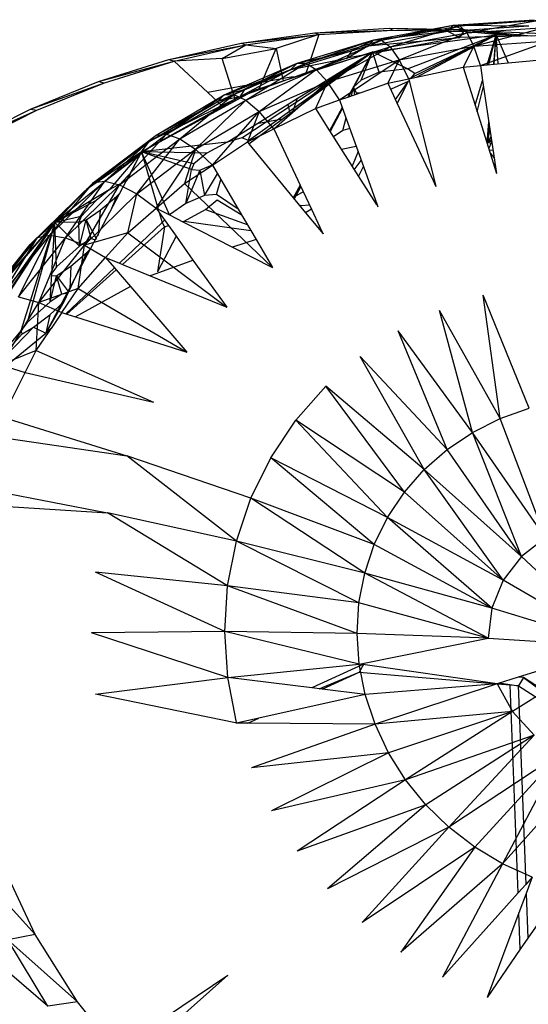
# Model space of a CAD drawing. Extents: x -36.6 to 32.7, y -29.8 to 28.1.
# Drawn here: x -14.5 to -12.7, y -13.5 to -10.2 of the extents above; entities that cross this region are included whole.
import ezdxf

# ---------------------------------------------------------------- set-up
doc = ezdxf.new("R2010")
doc.units = 0
doc.header["$MEASUREMENT"] = 0
doc.layers.get('0').update_dxf_attribs({"linetype": 'CONTINUOUS'})

msp = doc.modelspace()

# ---------------------------------------------------------------- linework, layer by layer
for p, q in [((-13.2372, -10.2244), (-12.9639, -10.1743)), ((-13.2111, -10.2256), (-12.9639, -10.1743)), ((-13.2111, -10.2256), (-12.9413, -10.1761)), ((-13.1811, -10.2491), (-12.9413, -10.1761)), ((-12.9834, -10.1952), (-12.9639, -10.1743)), ((-12.9639, -10.1743), (-12.6849, -10.1551)), ((-12.9639, -10.1743), (-12.9244, -10.1912)), ((-12.9639, -10.1743), (-12.7033, -10.176)), ((-12.9639, -10.1743), (-12.9413, -10.1761)), ((-12.9413, -10.1761), (-12.6849, -10.1551)), ((-12.9413, -10.1761), (-12.6659, -10.1572)), ((-12.9413, -10.1761), (-12.9171, -10.2007)), ((-12.9244, -10.1912), (-12.7033, -10.176)), ((-12.9171, -10.2007), (-12.6659, -10.1572)), ((-12.9171, -10.2007), (-12.6477, -10.1821)), ((-12.893, -10.2463), (-12.6477, -10.1821)), ((-13.6941, -10.2363), (-13.4404, -10.2003)), ((-13.6941, -10.2363), (-13.426, -10.2066)), ((-13.6776, -10.2423), (-13.426, -10.2066)), ((-13.426, -10.2066), (-13.5734, -10.2547)), ((-13.426, -10.2066), (-13.4717, -10.341)), ((-13.4404, -10.2003), (-13.1837, -10.1846)), ((-13.4404, -10.2003), (-13.1713, -10.191)), ((-13.4404, -10.2003), (-13.426, -10.2066)), ((-13.426, -10.2066), (-13.1713, -10.191)), ((-13.2578, -10.2455), (-12.9834, -10.1952)), ((-13.2421, -10.2663), (-12.8152, -10.2071)), ((-13.2372, -10.2244), (-12.9834, -10.1952)), ((-13.1837, -10.1846), (-12.9255, -10.1891)), ((-13.1837, -10.1846), (-12.9152, -10.1955)), ((-13.1837, -10.1846), (-13.1713, -10.191)), ((-13.1811, -10.2491), (-12.9171, -10.2007)), ((-13.1713, -10.191), (-12.9152, -10.1955)), ((-13.1492, -10.2934), (-12.9171, -10.2007)), ((-13.1215, -10.3245), (-12.8152, -10.2071)), ((-13.0959, -10.3407), (-12.8152, -10.2071)), ((-13.0899, -10.3529), (-12.8152, -10.2071)), ((-12.9834, -10.1952), (-12.9244, -10.1912)), ((-12.9834, -10.1952), (-12.9402, -10.2167)), ((-12.9402, -10.2167), (-12.9244, -10.1912)), ((-12.5407, -10.208), (-12.9402, -10.2167)), ((-12.9255, -10.1891), (-12.6952, -10.2113)), ((-12.9255, -10.1891), (-12.7516, -10.2093)), ((-12.9255, -10.1891), (-12.9152, -10.1955)), ((-12.9244, -10.1912), (-12.5407, -10.208)), ((-12.9171, -10.2007), (-12.893, -10.2463)), ((-12.9152, -10.1955), (-12.7815, -10.2083)), ((-12.8462, -10.3106), (-12.8152, -10.2071)), ((-12.8405, -10.3101), (-12.8152, -10.2071)), ((-12.8238, -10.3086), (-12.8152, -10.2071)), ((-12.8224, -10.3084), (-12.8152, -10.2071)), ((-12.8152, -10.2071), (-12.7743, -10.304)), ((-12.8152, -10.2071), (-12.7815, -10.2083)), ((-12.8092, -10.3072), (-12.8152, -10.2071)), ((-12.7815, -10.2083), (-12.6952, -10.2113)), ((-13.943, -10.2923), (-13.6941, -10.2363)), ((-13.943, -10.2923), (-13.6776, -10.2423)), ((-13.9246, -10.2978), (-13.6776, -10.2423)), ((-13.7592, -10.2888), (-13.6776, -10.2423)), ((-13.6941, -10.2363), (-13.6776, -10.2423)), ((-13.6776, -10.2423), (-13.5734, -10.2547)), ((-13.5012, -10.3048), (-13.2372, -10.2244)), ((-13.4715, -10.305), (-13.2372, -10.2244)), ((-13.4715, -10.305), (-13.2111, -10.2256)), ((-13.4359, -10.3268), (-13.2111, -10.2256)), ((-13.4359, -10.3268), (-13.1811, -10.2491)), ((-13.3967, -10.3689), (-13.1811, -10.2491)), ((-12.9402, -10.2167), (-13.3297, -10.2881)), ((-13.3297, -10.2881), (-13.2578, -10.2455)), ((-13.3135, -10.2625), (-13.2372, -10.2244)), ((-13.3135, -10.2625), (-13.2578, -10.2455)), ((-13.2578, -10.2455), (-12.9402, -10.2167)), ((-13.2578, -10.2455), (-13.2372, -10.2244)), ((-13.2372, -10.2244), (-13.2111, -10.2256)), ((-13.2111, -10.2256), (-13.1811, -10.2491)), ((-13.1811, -10.2491), (-13.1492, -10.2934)), ((-13.1492, -10.2934), (-12.893, -10.2463)), ((-13.1168, -10.3587), (-12.893, -10.2463)), ((-12.893, -10.2463), (-12.9293, -10.3183)), ((-12.893, -10.2463), (-12.6313, -10.2283)), ((-12.8701, -10.3128), (-12.893, -10.2463)), ((-12.8701, -10.3128), (-12.6313, -10.2283)), ((-13.7592, -10.2888), (-13.5734, -10.2547)), ((-13.6918, -10.5629), (-13.2421, -10.2663)), ((-13.6685, -10.571), (-13.2421, -10.2663)), ((-13.6315, -10.3929), (-13.5734, -10.2547)), ((-13.5734, -10.2547), (-13.5498, -10.3664)), ((-13.5228, -10.3264), (-13.3135, -10.2625)), ((-13.5156, -10.4699), (-13.2421, -10.2663)), ((-13.5012, -10.3048), (-13.3135, -10.2625)), ((-13.5011, -10.4273), (-13.2421, -10.2663)), ((-13.4717, -10.341), (-13.2421, -10.2663)), ((-13.3135, -10.2625), (-13.3297, -10.2881)), ((-13.2421, -10.2663), (-13.3265, -10.4219)), ((-13.2421, -10.2663), (-13.326, -10.4218)), ((-13.2421, -10.2663), (-13.3243, -10.4212)), ((-13.307, -10.3877), (-13.2421, -10.2663)), ((-13.2807, -10.3638), (-13.2421, -10.2663)), ((-13.1215, -10.3245), (-13.2421, -10.2663)), ((-13.2185, -10.3363), (-13.2421, -10.2663)), ((-14.1855, -10.3681), (-13.943, -10.2923)), ((-14.1855, -10.3681), (-13.9246, -10.2978)), ((-14.1651, -10.373), (-13.9246, -10.2978)), ((-13.943, -10.2923), (-13.9246, -10.2978)), ((-13.7592, -10.2888), (-13.9246, -10.2978)), ((-13.9246, -10.2978), (-13.8093, -10.4064)), ((-13.7137, -10.4342), (-13.7592, -10.2888)), ((-13.7522, -10.4147), (-13.5012, -10.3048)), ((-13.7193, -10.4134), (-13.5012, -10.3048)), ((-13.7193, -10.4134), (-13.4715, -10.305)), ((-13.3297, -10.2881), (-13.6987, -10.4207)), ((-13.6783, -10.433), (-13.4715, -10.305)), ((-13.5228, -10.3264), (-13.3297, -10.2881)), ((-13.5228, -10.3264), (-13.5012, -10.3048)), ((-13.5012, -10.3048), (-13.4715, -10.305)), ((-13.4715, -10.305), (-13.4359, -10.3268)), ((-13.3967, -10.3689), (-13.1492, -10.2934)), ((-13.355, -10.4318), (-13.1492, -10.2934)), ((-13.1492, -10.2934), (-13.189, -10.3742)), ((-13.1168, -10.3587), (-13.1492, -10.2934)), ((-12.9293, -10.3183), (-12.8701, -10.3128)), ((-12.8701, -10.3128), (-12.8462, -10.3106)), ((-12.8701, -10.3128), (-12.8623, -10.3644)), ((-12.8462, -10.3106), (-12.7743, -10.304)), ((-12.7743, -10.304), (-12.6628, -10.2937)), ((-13.7522, -10.4147), (-13.5228, -10.3264)), ((-13.5228, -10.3264), (-13.6987, -10.4207)), ((-13.682, -10.396), (-13.5228, -10.3264)), ((-13.6783, -10.433), (-13.4359, -10.3268)), ((-13.632, -10.472), (-13.4359, -10.3268)), ((-13.5103, -10.3535), (-13.4717, -10.341)), ((-13.4359, -10.3268), (-13.3967, -10.3689)), ((-13.2185, -10.3363), (-13.2807, -10.3638)), ((-13.1215, -10.3245), (-13.2185, -10.3363)), ((-13.0959, -10.3407), (-13.1215, -10.3245)), ((-13.1089, -10.357), (-13.0959, -10.3407)), ((-13.0899, -10.3529), (-12.9293, -10.3183)), ((-12.9293, -10.3183), (-12.8878, -10.4499)), ((-14.4199, -10.4632), (-14.1855, -10.3681)), ((-14.4199, -10.4632), (-14.1651, -10.373)), ((-14.3976, -10.4673), (-14.1651, -10.373)), ((-14.1855, -10.3681), (-14.1651, -10.373)), ((-13.5229, -10.3538), (-13.8093, -10.4064)), ((-13.6477, -10.3981), (-13.5103, -10.3535)), ((-13.632, -10.472), (-13.3967, -10.3689)), ((-13.5814, -10.5314), (-13.3967, -10.3689)), ((-13.5103, -10.3535), (-13.5229, -10.3538)), ((-13.3967, -10.3689), (-13.438, -10.4607)), ((-13.355, -10.4318), (-13.3967, -10.3689)), ((-13.3265, -10.4219), (-13.189, -10.3742)), ((-13.2807, -10.3638), (-13.307, -10.3877)), ((-13.189, -10.3742), (-13.1168, -10.3587)), ((-13.189, -10.3742), (-13.1562, -10.4444)), ((-13.1763, -10.3933), (-13.1173, -10.3674)), ((-13.1629, -10.4301), (-13.1173, -10.3674)), ((-13.1562, -10.4444), (-13.1173, -10.3674)), ((-13.1173, -10.3674), (-13.1152, -10.3649)), ((-13.1173, -10.3674), (-13.1149, -10.3661)), ((-13.1168, -10.3587), (-13.0899, -10.3529)), ((-13.1168, -10.3587), (-13.1149, -10.3661)), ((-13.1149, -10.3661), (-13.0292, -10.7055)), ((-12.8878, -10.4499), (-12.8623, -10.3644)), ((-12.8805, -10.4732), (-12.859, -10.3857)), ((-12.8623, -10.3644), (-12.8139, -10.6849)), ((-13.987, -10.5527), (-13.7522, -10.4147)), ((-13.951, -10.5496), (-13.7193, -10.4134)), ((-13.951, -10.5496), (-13.7522, -10.4147)), ((-13.9049, -10.5662), (-13.7193, -10.4134)), ((-13.8093, -10.4064), (-13.7554, -10.4571)), ((-13.7749, -10.4367), (-13.682, -10.396)), ((-13.7749, -10.4367), (-13.7522, -10.4147)), ((-13.7554, -10.4571), (-13.6477, -10.3981)), ((-13.7522, -10.4147), (-13.682, -10.396)), ((-13.7522, -10.4147), (-13.7193, -10.4134)), ((-13.7193, -10.4134), (-13.6783, -10.433)), ((-13.682, -10.396), (-13.6987, -10.4207)), ((-13.307, -10.3877), (-13.3254, -10.4216)), ((-13.3143, -10.4177), (-13.307, -10.3877)), ((-13.307, -10.3877), (-13.3034, -10.4139)), ((-13.307, -10.3877), (-13.2976, -10.4069)), ((-13.2976, -10.4069), (-13.2972, -10.4118)), ((-13.2976, -10.4069), (-13.2844, -10.4073)), ((-13.1788, -10.3961), (-13.1763, -10.3933)), ((-13.1763, -10.3933), (-13.1781, -10.3976)), ((-13.6987, -10.4207), (-14.0374, -10.6112)), ((-13.6987, -10.4207), (-14.0107, -10.5752)), ((-14.0107, -10.5752), (-13.7749, -10.4367)), ((-13.987, -10.5527), (-13.7749, -10.4367)), ((-13.9049, -10.5662), (-13.6783, -10.433)), ((-13.8519, -10.6014), (-13.6783, -10.433)), ((-13.6987, -10.4207), (-13.7749, -10.4367)), ((-13.6783, -10.433), (-13.632, -10.472)), ((-13.6406, -10.5141), (-13.5011, -10.4273)), ((-13.5328, -10.4471), (-13.5263, -10.4779)), ((-13.5011, -10.4273), (-13.5156, -10.4699)), ((-13.438, -10.4607), (-13.355, -10.4318)), ((-13.355, -10.4318), (-13.3265, -10.4219)), ((-13.355, -10.4318), (-13.3458, -10.4576)), ((-13.1562, -10.4444), (-13.0329, -10.709)), ((-12.8878, -10.4499), (-12.8139, -10.6849)), ((-14.6447, -10.577), (-14.4199, -10.4632)), ((-14.6447, -10.577), (-14.3976, -10.4673)), ((-14.6205, -10.5803), (-14.3976, -10.4673)), ((-14.4199, -10.4632), (-14.3976, -10.4673)), ((-14.0374, -10.6112), (-13.7554, -10.4571)), ((-13.8519, -10.6014), (-13.632, -10.472)), ((-13.7931, -10.6562), (-13.632, -10.472)), ((-13.632, -10.472), (-13.6727, -10.5765)), ((-13.5814, -10.5314), (-13.632, -10.472)), ((-13.5814, -10.5314), (-13.438, -10.4607)), ((-13.5532, -10.498), (-13.5156, -10.4699)), ((-13.438, -10.4607), (-13.3893, -10.5378)), ((-13.3458, -10.4576), (-13.3893, -10.5378)), ((-13.3456, -10.4581), (-13.3889, -10.5384)), ((-13.3454, -10.4585), (-13.3888, -10.5385)), ((-13.3449, -10.46), (-13.3876, -10.5404)), ((-13.3458, -10.4576), (-13.273, -10.6614)), ((-13.7424, -10.5774), (-13.6406, -10.5141)), ((-13.6674, -10.583), (-13.5532, -10.498)), ((-13.5532, -10.498), (-13.6406, -10.5141)), ((-13.3434, -10.5373), (-13.3328, -10.4939)), ((-12.8468, -10.5798), (-12.8407, -10.5074)), ((-12.8399, -10.5127), (-12.8468, -10.5798)), ((-14.2024, -10.7169), (-13.987, -10.5527)), ((-14.1635, -10.7117), (-13.951, -10.5496)), ((-14.1635, -10.7117), (-13.987, -10.5527)), ((-14.1128, -10.7248), (-13.951, -10.5496)), ((-14.0107, -10.5752), (-13.987, -10.5527)), ((-13.987, -10.5527), (-13.951, -10.5496)), ((-13.951, -10.5496), (-13.9049, -10.5662)), ((-13.6727, -10.5765), (-13.5814, -10.5314)), ((-13.5814, -10.5314), (-13.4909, -10.7252)), ((-13.3893, -10.5378), (-13.2898, -10.6952)), ((-13.3434, -10.5373), (-13.3762, -10.5585)), ((-13.3197, -10.5306), (-13.3434, -10.5373)), ((-12.8371, -10.5309), (-12.8468, -10.5798)), ((-14.2269, -10.7402), (-14.0107, -10.5752)), ((-14.2024, -10.7169), (-14.0107, -10.5752)), ((-14.1128, -10.7248), (-13.9049, -10.5662)), ((-14.0536, -10.7555), (-13.9049, -10.5662)), ((-14.0374, -10.6112), (-14.0107, -10.5752)), ((-13.7424, -10.5774), (-14.0374, -10.6112)), ((-13.9049, -10.5662), (-13.8519, -10.6014)), ((-13.7424, -10.5774), (-13.8122, -10.6151)), ((-13.7931, -10.6562), (-13.6727, -10.5765)), ((-13.6918, -10.5629), (-13.7424, -10.5774)), ((-13.6685, -10.571), (-13.6918, -10.5629)), ((-13.6727, -10.5765), (-13.6674, -10.583)), ((-13.6726, -10.5766), (-13.6685, -10.571)), ((-13.6674, -10.583), (-13.5147, -10.769)), ((-12.8468, -10.5798), (-12.8329, -10.5589)), ((-12.8468, -10.5798), (-12.8315, -10.5678)), ((-12.8306, -10.5743), (-12.8468, -10.5798)), ((-12.8295, -10.5815), (-12.8468, -10.5798)), ((-12.841, -10.5986), (-12.8302, -10.5767)), ((-14.0374, -10.6112), (-14.3673, -11.2356)), ((-14.0374, -10.6112), (-14.3362, -10.8548)), ((-14.0374, -10.6112), (-14.2269, -10.7402)), ((-14.0374, -10.6112), (-14.1492, -10.7419)), ((-14.0864, -10.7088), (-14.0374, -10.6112)), ((-14.0536, -10.7555), (-13.8519, -10.6014)), ((-13.8646, -10.672), (-14.0374, -10.6112)), ((-13.9413, -10.8279), (-14.0374, -10.6112)), ((-14.0374, -10.6112), (-13.9794, -10.8086)), ((-13.8122, -10.6151), (-14.0374, -10.6112)), ((-13.8566, -10.6525), (-14.0374, -10.6112)), ((-13.9871, -10.8047), (-13.8519, -10.6014)), ((-13.8519, -10.6014), (-13.8895, -10.7201)), ((-13.8122, -10.6151), (-13.8566, -10.6525)), ((-13.7931, -10.6562), (-13.8519, -10.6014)), ((-13.3489, -10.6016), (-13.2983, -10.5906)), ((-13.2913, -10.61), (-13.3118, -10.6603)), ((-12.8391, -10.6046), (-12.8262, -10.6032)), ((-12.8359, -10.6149), (-12.822, -10.6313)), ((-13.8895, -10.7201), (-13.7931, -10.6562)), ((-13.8566, -10.6525), (-13.8646, -10.672)), ((-13.8362, -10.6736), (-13.7906, -10.6546)), ((-13.7931, -10.6562), (-13.7641, -10.7058)), ((-13.3042, -10.6724), (-13.2806, -10.6401)), ((-12.8238, -10.6535), (-12.8186, -10.6534)), ((-13.8842, -10.7893), (-13.8646, -10.672)), ((-13.8362, -10.6736), (-13.8842, -10.7893)), ((-13.8646, -10.672), (-13.8362, -10.6736)), ((-13.8362, -10.6736), (-13.8206, -10.7617)), ((-13.8206, -10.7617), (-13.7753, -10.6866)), ((-13.2898, -10.6952), (-13.273, -10.6614)), ((-13.273, -10.6614), (-13.2259, -10.7933)), ((-14.3952, -10.9054), (-14.2024, -10.7169)), ((-14.3537, -10.8977), (-14.1635, -10.7117)), ((-14.3537, -10.8977), (-14.2024, -10.7169)), ((-14.3185, -10.8298), (-14.2024, -10.7169)), ((-14.2989, -10.9069), (-14.1635, -10.7117)), ((-14.2989, -10.9069), (-14.1128, -10.7248)), ((-14.2342, -10.9323), (-14.1128, -10.7248)), ((-14.2269, -10.7402), (-14.2024, -10.7169)), ((-14.2024, -10.7169), (-14.1635, -10.7117)), ((-14.1635, -10.7117), (-14.1128, -10.7248)), ((-14.0864, -10.7088), (-14.1492, -10.7419)), ((-14.1128, -10.7248), (-14.0536, -10.7555)), ((-13.9871, -10.8047), (-13.8895, -10.7201)), ((-13.8895, -10.7201), (-13.5863, -11.0098)), ((-13.7785, -10.7572), (-13.7641, -10.7058)), ((-13.7641, -10.7058), (-13.7038, -10.8088)), ((-13.4909, -10.7252), (-13.5147, -10.769)), ((-13.4909, -10.7252), (-13.4522, -10.8082)), ((-13.2898, -10.6952), (-13.229, -10.7913)), ((-13.0292, -10.7055), (-13.0329, -10.709)), ((-13.0329, -10.709), (-13.023, -10.7303)), ((-13.0292, -10.7055), (-13.023, -10.7303)), ((-13.0253, -10.7211), (-13.0267, -10.7223)), ((-14.3362, -10.8548), (-14.2269, -10.7402)), ((-14.1492, -10.7419), (-14.3362, -10.8548)), ((-14.3185, -10.8298), (-14.2269, -10.7402)), ((-14.2342, -10.9323), (-14.0536, -10.7555)), ((-14.1492, -10.7419), (-14.1933, -10.7785)), ((-14.1232, -10.7648), (-14.1121, -10.7527)), ((-14.0849, -10.8894), (-14.0536, -10.7555)), ((-14.0536, -10.7555), (-13.9871, -10.8047)), ((-13.7785, -10.7572), (-13.8206, -10.7617)), ((-13.7038, -10.8088), (-13.7785, -10.7572)), ((-13.4888, -10.7297), (-13.5113, -10.7731)), ((-13.4885, -10.7304), (-13.5112, -10.7732)), ((-13.5099, -10.7655), (-13.4898, -10.7276)), ((-13.4801, -10.7484), (-13.5099, -10.7655)), ((-14.1933, -10.7785), (-14.3362, -10.8548)), ((-14.1933, -10.7785), (-14.2448, -10.8339)), ((-14.1796, -10.8116), (-14.1232, -10.7648)), ((-14.1232, -10.7648), (-14.1431, -10.8114)), ((-13.8842, -10.7893), (-13.9413, -10.8279)), ((-13.8206, -10.7617), (-13.8842, -10.7893)), ((-13.817, -10.8099), (-13.777, -10.7762)), ((-13.777, -10.7762), (-13.6937, -10.8262)), ((-13.5147, -10.769), (-13.4719, -10.8211)), ((-13.495, -10.7929), (-13.4859, -10.7959)), ((-13.4859, -10.7959), (-13.4593, -10.7928)), ((-13.229, -10.7913), (-13.2259, -10.7933)), ((-13.2259, -10.7933), (-13.2234, -10.8002)), ((-14.2285, -10.8453), (-14.1796, -10.8116)), ((-14.1796, -10.8116), (-14.187, -10.8988)), ((-14.0849, -10.8894), (-13.9871, -10.8047)), ((-13.9871, -10.8047), (-13.9794, -10.8086)), ((-13.9871, -10.8047), (-13.976, -10.8203)), ((-13.9794, -10.8086), (-13.9413, -10.8279)), ((-13.976, -10.8203), (-13.9659, -10.8546)), ((-13.976, -10.8203), (-13.918, -10.9015)), ((-13.8906, -10.8491), (-13.817, -10.8099)), ((-13.817, -10.8099), (-13.6735, -10.8608)), ((-13.7038, -10.8088), (-13.6611, -10.8819)), ((-13.4859, -10.7959), (-13.4895, -10.7996)), ((-13.4522, -10.8082), (-13.4719, -10.8211)), ((-13.4719, -10.8211), (-13.4302, -10.8718)), ((-13.4522, -10.8082), (-13.4229, -10.8708)), ((-14.589, -11.1406), (-14.3362, -10.8548)), ((-14.3362, -10.8548), (-14.587, -11.1452)), ((-14.561, -11.1733), (-14.3362, -10.8548)), ((-14.549, -11.1816), (-14.3362, -10.8548)), ((-14.3362, -10.8548), (-14.5337, -11.1489)), ((-14.3362, -10.8548), (-14.4532, -11.2279)), ((-14.3362, -10.8548), (-14.4309, -11.1985)), ((-14.4205, -10.9295), (-14.3185, -10.8298)), ((-14.4205, -10.9295), (-14.3362, -10.8548)), ((-14.3952, -10.9054), (-14.3185, -10.8298)), ((-14.3524, -11.1273), (-14.3362, -10.8548)), ((-14.3362, -10.8548), (-14.3185, -10.8298)), ((-14.2448, -10.8339), (-14.3362, -10.8548)), ((-14.2531, -10.8527), (-14.3362, -10.8548)), ((-14.3301, -11.0069), (-14.3362, -10.8548)), ((-14.2512, -10.9354), (-14.3362, -10.8548)), ((-14.2448, -10.8339), (-14.2531, -10.8527)), ((-14.2531, -10.8527), (-14.2285, -10.8453)), ((-14.2512, -10.9354), (-14.2531, -10.8527)), ((-14.2512, -10.9354), (-14.2285, -10.8453)), ((-14.2285, -10.8453), (-14.1924, -10.9116)), ((-14.2106, -10.9095), (-14.2285, -10.8453)), ((-13.9659, -10.8546), (-14.1132, -10.9945)), ((-13.9578, -10.8458), (-13.9659, -10.8546)), ((-13.9659, -10.8546), (-13.9581, -10.8687)), ((-13.9413, -10.8279), (-13.8926, -10.853)), ((-13.8968, -10.8509), (-13.8906, -10.8491)), ((-13.8906, -10.8491), (-13.8926, -10.853)), ((-13.8926, -10.853), (-13.7236, -10.9395)), ((-13.8906, -10.8491), (-13.6611, -10.8819)), ((-14.0849, -10.8894), (-14.2342, -10.9323)), ((-14.161, -10.9749), (-14.0849, -10.8894)), ((-13.9581, -10.8687), (-14.103, -10.9987)), ((-14.0849, -10.8894), (-13.7433, -11.1463)), ((-13.9581, -10.8687), (-13.9824, -11.0243)), ((-13.9581, -10.8687), (-13.9443, -10.8647)), ((-13.6611, -10.8819), (-13.6429, -10.9131)), ((-13.4229, -10.8708), (-13.4302, -10.8718)), ((-13.4302, -10.8718), (-13.4121, -10.8938)), ((-13.4229, -10.8708), (-13.4121, -10.8938)), ((-14.589, -11.1406), (-14.3952, -10.9054)), ((-14.5629, -11.1158), (-14.3952, -10.9054)), ((-14.5192, -11.1053), (-14.3537, -10.8977)), ((-14.5192, -11.1053), (-14.3952, -10.9054)), ((-14.4607, -11.1099), (-14.3537, -10.8977)), ((-14.4607, -11.1099), (-14.2989, -10.9069)), ((-14.4205, -10.9295), (-14.3952, -10.9054)), ((-14.3952, -10.9054), (-14.3537, -10.8977)), ((-14.3912, -11.1295), (-14.2989, -10.9069)), ((-14.3537, -10.8977), (-14.2989, -10.9069)), ((-14.2989, -10.9069), (-14.2342, -10.9323)), ((-14.2106, -10.9095), (-14.2512, -10.9354)), ((-14.1968, -10.9151), (-14.2106, -10.9095)), ((-13.918, -10.9015), (-13.9824, -11.0243)), ((-13.918, -10.9015), (-13.8606, -10.9844)), ((-13.6429, -10.9131), (-13.7236, -10.9395)), ((-13.6429, -10.9131), (-13.5863, -11.0098)), ((-14.589, -11.1406), (-14.4205, -10.9295)), ((-14.3912, -11.1295), (-14.2342, -10.9323)), ((-14.2512, -10.9354), (-14.3301, -11.0069)), ((-14.2252, -10.9578), (-14.3044, -11.1275)), ((-14.2813, -11.0045), (-14.2252, -10.9578)), ((-14.2561, -11.0819), (-14.2342, -10.9323)), ((-14.2252, -10.9578), (-14.2449, -11.004)), ((-14.2342, -10.9323), (-14.161, -10.9749)), ((-14.2252, -10.9578), (-14.2142, -10.9459)), ((-13.7236, -10.9395), (-13.5863, -11.0098)), ((-14.2561, -11.0819), (-14.161, -10.9749)), ((-14.161, -10.9749), (-14.1132, -10.9945)), ((-14.161, -10.9749), (-14.1303, -11.0107)), ((-14.1132, -10.9945), (-14.103, -10.9987)), ((-14.0032, -11.0357), (-13.8693, -10.9872)), ((-13.8693, -10.9872), (-13.8606, -10.9844)), ((-13.8592, -10.9839), (-13.8606, -10.9844)), ((-13.8606, -10.9844), (-13.7433, -11.1463)), ((-14.3301, -11.0069), (-14.3466, -11.0288)), ((-14.3301, -11.0381), (-14.2813, -11.0045)), ((-14.1303, -11.0107), (-14.2975, -11.1693)), ((-14.1242, -11.0177), (-14.2944, -11.1703)), ((-14.2813, -11.0045), (-14.2844, -11.0826)), ((-14.1303, -11.0107), (-14.1242, -11.0177)), ((-14.1242, -11.0177), (-14.075, -11.0751)), ((-14.103, -10.9987), (-14.0074, -11.038)), ((-14.3524, -11.1273), (-14.3301, -11.0381)), ((-14.3471, -11.037), (-14.3301, -11.0381)), ((-14.3301, -11.0381), (-14.2888, -11.0934)), ((-14.3119, -11.1014), (-14.3301, -11.0381)), ((-14.0047, -11.0365), (-14.0074, -11.038)), ((-14.0074, -11.038), (-13.7433, -11.1463)), ((-14.0047, -11.0365), (-14.0032, -11.0357)), ((-14.2561, -11.0819), (-14.3912, -11.1295)), ((-14.3121, -11.1647), (-14.2561, -11.0819)), ((-14.075, -11.0751), (-14.2652, -11.1796)), ((-14.2561, -11.0819), (-13.8807, -11.3015)), ((-14.075, -11.0751), (-13.8807, -11.3015)), ((-14.5224, -11.3445), (-14.3912, -11.1295)), ((-14.4607, -11.1099), (-14.3912, -11.1295)), ((-14.3524, -11.1273), (-14.4309, -11.1985)), ((-14.4003, -11.2949), (-14.3912, -11.1295)), ((-14.3912, -11.1295), (-14.3121, -11.1647)), ((-14.3044, -11.1275), (-14.3673, -11.2356)), ((-14.3534, -11.1728), (-14.3044, -11.1275)), ((-14.3119, -11.1014), (-14.3524, -11.1273)), ((-14.2944, -11.0994), (-14.3119, -11.1014)), ((-12.8023, -11.5304), (-12.8601, -11.1044)), ((-12.7014, -11.4948), (-12.8601, -11.1044)), ((-14.3121, -11.1647), (-14.3491, -11.2194)), ((-14.3121, -11.1647), (-14.2975, -11.1693)), ((-12.8971, -11.5779), (-13.0111, -11.1574)), ((-12.8023, -11.5304), (-13.0111, -11.1574)), ((-14.4309, -11.1985), (-14.4532, -11.2279)), ((-14.4095, -11.2156), (-14.3534, -11.1728)), ((-14.3534, -11.1728), (-14.3673, -11.2356)), ((-14.2975, -11.1693), (-14.2944, -11.1703)), ((-14.2944, -11.1703), (-14.2652, -11.1796)), ((-14.2652, -11.1796), (-13.8807, -11.3015)), ((-14.4095, -11.2156), (-14.6626, -11.477)), ((-14.4532, -11.2279), (-14.6626, -11.477)), ((-14.4528, -11.2288), (-14.4482, -11.2376)), ((-14.4482, -11.2376), (-14.4095, -11.2156)), ((-14.4095, -11.2156), (-14.3673, -11.2356)), ((-14.4003, -11.2949), (-14.3559, -11.2294)), ((-14.3491, -11.2194), (-14.3673, -11.2356)), ((-14.3559, -11.2294), (-14.3673, -11.2356)), ((-14.3559, -11.2294), (-14.3491, -11.2194)), ((-12.9846, -11.6367), (-13.1531, -11.2282)), ((-12.8971, -11.5779), (-13.1531, -11.2282)), ((-14.6626, -11.477), (-14.3673, -11.2356)), ((-14.4482, -11.2376), (-14.6626, -11.477)), ((-14.4003, -11.2949), (-14.5224, -11.3445)), ((-14.4386, -11.3716), (-14.4003, -11.2949)), ((-14.4003, -11.2949), (-13.9962, -11.4731)), ((-13.0632, -11.7057), (-13.2841, -11.3158)), ((-12.9846, -11.6367), (-13.2841, -11.3158)), ((-14.5224, -11.3445), (-14.4386, -11.3716)), ((-14.5152, -11.5252), (-14.4386, -11.3716)), ((-14.4386, -11.3716), (-13.9962, -11.4731)), ((-13.5052, -11.536), (-13.4021, -11.4189)), ((-13.0632, -11.7057), (-13.4021, -11.4189)), ((-13.1319, -11.7841), (-13.4021, -11.4189)), ((-12.8023, -11.5304), (-12.7014, -11.4948)), ((-14.5152, -11.5252), (-14.0881, -11.6585)), ((-13.5919, -11.6653), (-13.5052, -11.536)), ((-13.1895, -11.8706), (-13.5052, -11.536)), ((-13.1319, -11.7841), (-13.5052, -11.536)), ((-12.8971, -11.5779), (-12.8023, -11.5304)), ((-12.6456, -11.941), (-12.8023, -11.5304)), ((-14.5384, -11.5929), (-14.0881, -11.6585)), ((-12.9846, -11.6367), (-12.8971, -11.5779)), ((-12.7285, -12.0051), (-12.8971, -11.5779)), ((-12.6456, -11.941), (-12.8971, -11.5779)), ((-13.0632, -11.7057), (-12.9846, -11.6367)), ((-12.7285, -12.0051), (-12.9846, -11.6367)), ((-13.7106, -11.9528), (-14.0881, -11.6585)), ((-13.6607, -11.805), (-14.0881, -11.6585)), ((-13.6607, -11.805), (-13.5919, -11.6653)), ((-13.2353, -11.9639), (-13.5919, -11.6653)), ((-13.1895, -11.8706), (-13.5919, -11.6653)), ((-13.1319, -11.7841), (-13.0632, -11.7057)), ((-12.7915, -12.0877), (-13.0632, -11.7057)), ((-12.7285, -12.0051), (-13.0632, -11.7057)), ((-14.5989, -11.7693), (-14.155, -11.8549)), ((-13.7106, -11.9528), (-13.6607, -11.805)), ((-13.2684, -12.0627), (-13.6607, -11.805)), ((-13.2353, -11.9639), (-13.6607, -11.805)), ((-13.1895, -11.8706), (-13.1319, -11.7841)), ((-12.7915, -12.0877), (-13.1319, -11.7841)), ((-14.6102, -11.8258), (-14.155, -11.8549)), ((-13.7408, -12.1067), (-14.155, -11.8549)), ((-13.7106, -11.9528), (-14.155, -11.8549)), ((-13.2353, -11.9639), (-13.1895, -11.8706)), ((-12.8306, -12.1838), (-13.1895, -11.8706)), ((-12.7915, -12.0877), (-13.1895, -11.8706)), ((-12.6456, -11.941), (-12.7285, -12.0051)), ((-13.7408, -12.1067), (-13.7106, -11.9528)), ((-13.2883, -12.1654), (-13.7106, -11.9528)), ((-13.2684, -12.0627), (-13.7106, -11.9528)), ((-13.2684, -12.0627), (-13.2353, -11.9639)), ((-12.8306, -12.1838), (-13.2353, -11.9639)), ((-12.7285, -12.0051), (-12.7915, -12.0877)), ((-12.3999, -12.3155), (-12.7285, -12.0051)), ((-13.7508, -12.2641), (-14.1956, -12.0593)), ((-13.7408, -12.1067), (-14.1956, -12.0593)), ((-13.2883, -12.1654), (-13.2684, -12.0627)), ((-12.8436, -12.2876), (-13.2684, -12.0627)), ((-12.8306, -12.1838), (-13.2684, -12.0627)), ((-13.7508, -12.2641), (-13.7408, -12.1067)), ((-13.2947, -12.2705), (-13.7408, -12.1067)), ((-13.2883, -12.1654), (-13.7408, -12.1067)), ((-12.7915, -12.0877), (-12.8306, -12.1838)), ((-12.3999, -12.3155), (-12.7915, -12.0877)), ((-13.2947, -12.2705), (-13.2883, -12.1654)), ((-12.8436, -12.2876), (-13.2883, -12.1654)), ((-12.8306, -12.1838), (-12.8436, -12.2876)), ((-12.3999, -12.3155), (-12.8306, -12.1838)), ((-13.7508, -12.2641), (-14.2093, -12.2687)), ((-13.7404, -12.4228), (-14.2093, -12.2687)), ((-13.7404, -12.4228), (-13.7508, -12.2641)), ((-13.2875, -12.3763), (-13.7508, -12.2641)), ((-13.2947, -12.2705), (-13.7508, -12.2641)), ((-13.2875, -12.3763), (-13.2947, -12.2705)), ((-12.8436, -12.2876), (-13.2947, -12.2705)), ((-13.2875, -12.3763), (-12.8436, -12.2876)), ((-12.8436, -12.2876), (-12.3999, -12.3155)), ((-12.3999, -12.3155), (-12.7598, -12.5395)), ((-12.3999, -12.3155), (-12.7401, -12.4215)), ((-13.7404, -12.4228), (-13.2875, -12.3763)), ((-13.2748, -12.3781), (-13.4504, -12.4586)), ((-13.2731, -12.3784), (-13.2881, -12.4048)), ((-13.2748, -12.3781), (-13.2875, -12.3763)), ((-13.2668, -12.4813), (-13.2875, -12.3763)), ((-12.8125, -12.444), (-13.2748, -12.3781)), ((-13.4253, -12.4617), (-13.2881, -12.4048)), ((-13.4149, -12.463), (-13.2881, -12.4048)), ((-13.2881, -12.4048), (-12.8125, -12.444)), ((-12.7401, -12.4215), (-12.8125, -12.444)), ((-12.7219, -12.423), (-12.7401, -12.4215)), ((-14.1958, -12.4798), (-13.7404, -12.4228)), ((-13.7101, -12.5778), (-13.7404, -12.4228)), ((-13.4504, -12.4586), (-13.7404, -12.4228)), ((-12.8125, -12.444), (-13.2668, -12.4813)), ((-12.8125, -12.444), (-13.2329, -12.5838)), ((-12.8125, -12.444), (-12.7677, -12.4484)), ((-12.8125, -12.444), (-12.7598, -12.5395)), ((-12.8047, -12.4416), (-12.7381, -12.4509)), ((-12.7677, -12.4484), (-12.7402, -12.4507)), ((-12.74, -13.1654), (-12.7677, -12.4484)), ((-12.7402, -12.4507), (-12.7381, -12.4509)), ((-12.7402, -12.4507), (-12.7137, -13.136)), ((-12.7219, -12.423), (-12.7381, -12.4509)), ((-12.7381, -12.4509), (-12.2708, -12.7533)), ((-12.2543, -12.7256), (-12.7219, -12.423)), ((-12.7219, -12.423), (-12.2708, -12.7533)), ((-13.7138, -12.5795), (-14.1958, -12.4798)), ((-13.2668, -12.4813), (-13.6336, -12.5633)), ((-13.4149, -12.463), (-13.4504, -12.4586)), ((-13.2668, -12.4813), (-13.4149, -12.463)), ((-13.2329, -12.5838), (-13.2668, -12.4813)), ((-12.7598, -12.5395), (-13.2329, -12.5838)), ((-12.7598, -12.5395), (-13.1863, -12.6824)), ((-12.7598, -12.5395), (-13.1277, -12.7753)), ((-12.7598, -12.5395), (-12.6852, -12.6211)), ((-13.7101, -12.5778), (-13.7138, -12.5795)), ((-13.7096, -12.5803), (-13.7138, -12.5795)), ((-13.7096, -12.5803), (-13.7101, -12.5778)), ((-13.6336, -12.5633), (-13.7096, -12.5803)), ((-13.6713, -12.5806), (-13.7096, -12.5803)), ((-13.6713, -12.5806), (-13.6336, -12.5633)), ((-13.2329, -12.5838), (-13.6713, -12.5806)), ((-13.2329, -12.5838), (-13.659, -12.7342)), ((-13.1863, -12.6824), (-13.2329, -12.5838)), ((-12.6852, -12.6211), (-13.1277, -12.7753)), ((-12.6852, -12.6211), (-13.058, -12.8613)), ((-12.6852, -12.6211), (-12.9782, -12.939)), ((-13.1863, -12.6824), (-13.659, -12.7342)), ((-13.1863, -12.6824), (-13.5892, -12.8821)), ((-13.1277, -12.7753), (-13.1863, -12.6824)), ((-12.5931, -12.6839), (-12.9782, -12.939)), ((-12.5931, -12.6839), (-12.8896, -13.0072)), ((-12.5931, -12.6839), (-12.7935, -13.0648)), ((-12.489, -12.724), (-12.7935, -13.0648)), ((-13.1277, -12.7753), (-13.5892, -12.8821)), ((-13.1277, -12.7753), (-13.5014, -13.0216)), ((-13.058, -12.8613), (-13.1277, -12.7753)), ((-13.058, -12.8613), (-13.5014, -13.0216)), ((-13.058, -12.8613), (-13.3969, -13.1507)), ((-12.9782, -12.939), (-13.058, -12.8613)), ((-12.9782, -12.939), (-13.3969, -13.1507)), ((-12.9782, -12.939), (-13.2772, -13.2673)), ((-12.8896, -13.0072), (-12.9782, -12.939)), ((-12.8896, -13.0072), (-13.2772, -13.2673)), ((-12.8896, -13.0072), (-13.1442, -13.3697)), ((-12.7935, -13.0648), (-12.8896, -13.0072)), ((-14.4033, -13.3086), (-14.5182, -13.0632)), ((-12.7935, -13.0648), (-13.1442, -13.3697)), ((-12.7935, -13.0648), (-13.0001, -13.4562)), ((-12.6914, -13.111), (-12.7935, -13.0648)), ((-14.4033, -13.3086), (-14.6078, -13.0858)), ((-12.6914, -13.111), (-12.7137, -13.136)), ((-12.6914, -13.111), (-12.7125, -13.1673)), ((-12.74, -13.1654), (-13.0001, -13.4562)), ((-12.7137, -13.136), (-12.74, -13.1654)), ((-12.7125, -13.1673), (-12.7374, -13.2335)), ((-12.7125, -13.1673), (-12.7066, -13.3217)), ((-12.5849, -13.1451), (-12.7066, -13.3217)), ((-12.7374, -13.2335), (-12.8469, -13.5254)), ((-12.7325, -13.3594), (-12.7374, -13.2335)), ((-14.4033, -13.3086), (-14.4978, -13.3271)), ((-14.3597, -13.5561), (-14.4978, -13.3271)), ((-14.2581, -13.5403), (-14.4978, -13.3271)), ((-14.2581, -13.5403), (-14.4033, -13.3086)), ((-12.7066, -13.3217), (-12.7325, -13.3594)), ((-12.7325, -13.3594), (-12.8469, -13.5254)), ((-14.3597, -13.5561), (-14.5712, -13.3742)), ((-14.0325, -13.6457), (-13.7399, -13.449)), ((-14.0097, -13.6879), (-13.7399, -13.449)), ((-14.2581, -13.5403), (-14.3597, -13.5561)), ((-14.1235, -13.707), (-14.2581, -13.5403))]:
    msp.add_line(p, q)

doc.saveas('drawing.dxf')
